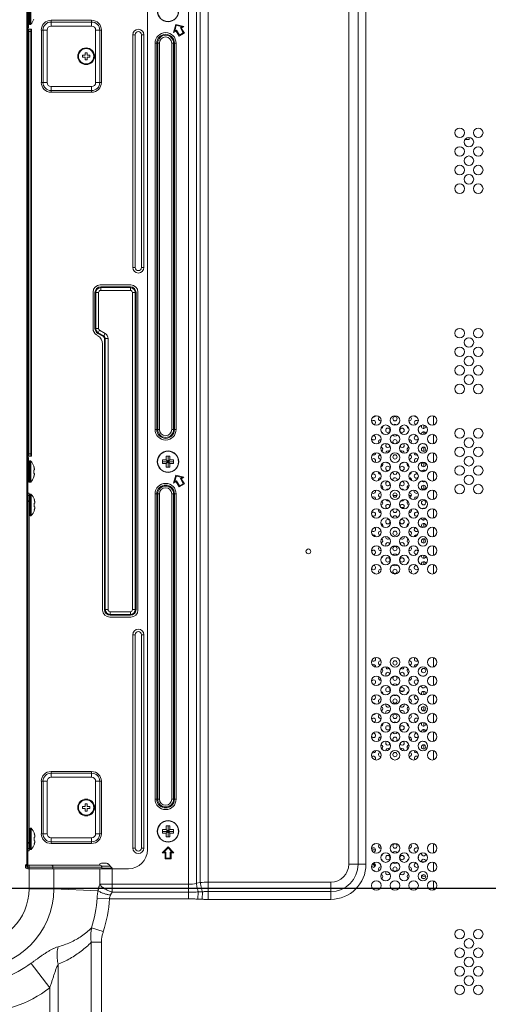
# Model space of a CAD drawing. Extents: x -4 to 155, y -12 to 108.
# Drawn here: x 138 to 146, y 47 to 63 of the extents above; entities that cross this region are included whole.
import ezdxf

# ---------------------------------------------------------------- set-up
doc = ezdxf.new("R2010")
doc.units = 0
doc.header["$MEASUREMENT"] = 0
doc.layers.add('00_COMPONENTS', color=7, linetype='Continuous', lineweight=0)
doc.layers.add('Layer 414', color=7, linetype='Continuous', lineweight=0)
doc.styles.add('DC_TEXTSTYLE4', font='arial_0.ttf', dxfattribs={"height": 0.8})
doc.dimstyles.get("Standard").update_dxf_attribs({"dimtxt": 0.18, "dimasz": 0.18, "dimexe": 0.18, "dimexo": 0.0625, "dimgap": 0.09, "dimtad": 0, "dimtih": 1, "dimtoh": 1, "dimdec": 4, "dimzin": 0, "dimdsep": 46, "dimtxsty": 'Standard', "dimcen": 0.09, "dimadec": 0, "dimazin": 0, "dimtfac": 1, "dimtdec": 4, "dimtofl": 0, "dimtmove": 0, "dimatfit": 3, "dimfxl": 1, "dimtolj": 1, "dimtzin": 0, "dimarcsym": 0})

# ---------------------------------------------------------------- blocks, each defined once
blk = doc.blocks.new('*D33')
at = {"layer": 'Defpoints', "color": 0}
for p in [(132.324, 49.134), (149.669, 49.134), (147.856, 43.559)]:
    blk.add_point(p, dxfattribs=at)
at = {"layer": 'Layer 414', "color": 0, "lineweight": -2, "ltscale": 0.07874}
for p, q in [((132.387, 49.134), (149.679, 49.134)), ((149.669, 48.334), (149.669, 47.784)), ((149.669, 44.359), (149.669, 44.909)), ((147.918, 43.559), (149.679, 43.559))]:
    blk.add_line(p, q, dxfattribs=at)
at = {"layer": 'Layer 414', "color": 0}
for points in [[(149.802, 48.334), (149.536, 48.334), (149.669, 49.134)], [(149.536, 44.359), (149.802, 44.359), (149.669, 43.559)]]:
    blk.add_solid(points, dxfattribs=at)
at = {"layer": 'Layer 414', "color": 0, "lineweight": 0, "insert": (149.669, 46.347), "char_height": 0.8, "attachment_point": 5, "rotation": 90, "style": 'DC_TEXTSTYLE4'}
blk.add_mtext('\\A1;5.57', dxfattribs=at)

msp = doc.modelspace()

# ---------------------------------------------------------------- linework, layer by layer
at = {"layer": '00_COMPONENTS', "linetype": 'Continuous', "lineweight": 0, "ltscale": 0.004921}
for p, q in [((141.195, 48.958), (141.195, 65.255)), ((141.524, 48.948), (141.524, 65.265)), ((141.327, 65), (141.327, 49.213)), ((141.392, 64.989), (141.392, 49.224)), ((138.529, 49.532), (138.529, 64.595)), ((138.547, 49.532), (138.547, 64.595)), ((143.84, 49.528), (143.84, 64.685)), ((143.995, 64.685), (143.995, 49.528)), ((144.125, 64.685), (144.125, 49.528)), ((140.521, 49.768), (140.521, 64.221)), ((138.56, 63.73), (138.56, 63.358)), ((138.576, 63.746), (138.576, 63.392)), ((138.587, 63.746), (138.587, 63.392)), ((138.595, 63.742), (138.595, 63.396)), ((138.93, 63.46), (139.6, 63.46)), ((138.93, 63.365), (138.93, 63.46)), ((138.93, 63.432), (139.6, 63.432)), ((139.6, 63.365), (139.6, 63.46)), ((138.547, 63.313), (138.608, 63.313)), ((138.562, 63.274), (138.594, 63.274)), ((138.562, 56.305), (138.562, 63.274)), ((138.576, 63.392), (138.587, 63.392)), ((138.594, 56.305), (138.594, 63.274)), ((138.607, 56.266), (138.607, 63.313)), ((138.608, 56.266), (138.608, 63.313)), ((138.77, 63.299), (138.865, 63.299)), ((138.77, 62.433), (138.77, 63.299)), ((138.798, 62.433), (138.798, 63.299)), ((138.865, 62.433), (138.865, 63.299)), ((138.93, 63.365), (139.6, 63.365)), ((139.665, 63.299), (139.76, 63.299)), ((139.665, 63.299), (139.665, 62.433)), ((139.733, 63.299), (139.733, 62.433)), ((139.76, 63.299), (139.76, 62.433)), ((140.988, 63.393), (140.951, 63.258)), ((140.951, 63.258), (140.994, 63.283)), ((140.97, 63.283), (140.996, 63.378)), ((140.998, 63.299), (140.97, 63.283)), ((141.122, 63.357), (140.988, 63.393)), ((140.994, 63.283), (141.043, 63.198)), ((140.996, 63.378), (141.091, 63.353)), ((141.048, 63.214), (140.998, 63.299)), ((141.043, 63.198), (141.129, 63.247)), ((141.112, 63.251), (141.048, 63.214)), ((141.091, 63.353), (141.063, 63.336)), ((141.063, 63.336), (141.112, 63.251)), ((141.079, 63.332), (141.122, 63.357)), ((141.129, 63.247), (141.079, 63.332)), ((140.28, 63.221), (140.319, 63.221)), ((140.28, 63.221), (140.28, 59.38)), ((140.319, 63.221), (140.319, 59.38)), ((140.463, 63.221), (140.424, 63.221)), ((140.424, 59.38), (140.424, 63.221)), ((140.463, 59.38), (140.463, 63.221)), ((140.646, 63.083), (140.718, 63.083)), ((140.646, 63.083), (140.646, 56.705)), ((140.674, 63.083), (140.674, 56.705)), ((140.691, 63.083), (140.691, 56.705)), ((140.718, 63.083), (140.718, 56.705)), ((140.922, 63.083), (140.994, 63.083)), ((140.922, 56.705), (140.922, 63.083)), ((140.95, 56.705), (140.95, 63.083)), ((140.966, 56.705), (140.966, 63.083)), ((140.994, 56.705), (140.994, 63.083)), ((139.525, 62.925), (139.493, 62.925)), ((139.493, 62.925), (139.493, 62.882)), ((139.525, 62.882), (139.525, 62.925)), ((139.45, 62.882), (139.493, 62.882)), ((139.45, 62.882), (139.45, 62.851)), ((139.45, 62.851), (139.493, 62.851)), ((139.493, 62.851), (139.493, 62.807)), ((139.493, 62.807), (139.525, 62.807)), ((139.568, 62.882), (139.525, 62.882)), ((139.568, 62.851), (139.525, 62.851)), ((139.525, 62.807), (139.525, 62.851)), ((139.568, 62.851), (139.568, 62.882)), ((138.77, 62.433), (138.865, 62.433)), ((139.665, 62.433), (139.76, 62.433)), ((139.6, 62.368), (138.93, 62.368)), ((138.93, 62.272), (138.93, 62.368)), ((139.6, 62.3), (138.93, 62.3)), ((139.6, 62.272), (138.93, 62.272)), ((139.6, 62.272), (139.6, 62.368)), ((145.828, 61.492), (145.758, 61.492)), ((145.828, 61.528), (145.828, 61.492)), ((140.28, 59.38), (140.319, 59.38)), ((140.463, 59.38), (140.424, 59.38)), ((140.245, 59.091), (139.741, 59.091)), ((139.749, 59.059), (140.238, 59.059)), ((139.749, 59), (139.749, 59.059)), ((140.238, 59.047), (139.749, 59.047)), ((140.238, 59), (140.238, 59.059)), ((139.623, 58.973), (139.623, 58.368)), ((139.714, 58.965), (139.655, 58.965)), ((139.655, 58.965), (139.655, 58.374)), ((139.667, 58.965), (139.667, 58.374)), ((139.714, 58.965), (139.714, 58.374)), ((140.238, 59), (139.749, 59)), ((140.273, 58.965), (140.332, 58.965)), ((140.273, 53.732), (140.273, 58.965)), ((140.319, 53.732), (140.319, 58.965)), ((140.332, 58.965), (140.332, 53.732)), ((140.363, 53.725), (140.363, 58.973)), ((139.714, 58.374), (139.655, 58.374)), ((139.682, 58.266), (139.702, 58.254)), ((139.732, 58.344), (139.702, 58.292)), ((139.702, 58.292), (139.793, 58.24)), ((139.708, 58.303), (139.799, 58.251)), ((139.732, 58.344), (139.822, 58.291)), ((139.793, 58.24), (139.822, 58.291)), ((139.812, 58.206), (139.872, 58.206)), ((139.812, 53.732), (139.812, 58.206)), ((139.825, 58.206), (139.825, 53.732)), ((139.872, 58.206), (139.872, 53.732)), ((139.781, 58.118), (139.781, 53.725)), ((144.272, 56.929), (144.281, 56.929)), ((144.926, 56.929), (144.935, 56.929)), ((145.24, 56.93), (145.24, 56.779)), ((145.08, 56.778), (145.08, 56.721)), ((145.296, 56.863), (145.296, 56.845)), ((140.646, 56.705), (140.718, 56.705)), ((140.922, 56.705), (140.994, 56.705)), ((145.08, 56.665), (145.08, 56.624)), ((145.24, 56.623), (145.24, 56.472)), ((145.08, 56.471), (145.08, 56.469)), ((145.08, 56.413), (145.08, 56.343)), ((145.296, 56.556), (145.296, 56.538)), ((138.608, 56.266), (138.547, 56.266)), ((138.594, 56.305), (138.562, 56.305)), ((140.83, 56.262), (140.889, 56.262)), ((140.83, 56.203), (140.83, 56.262)), ((140.86, 56.085), (140.86, 56.262)), ((140.889, 56.262), (140.889, 56.203)), ((145.24, 56.316), (145.24, 56.165)), ((145.296, 56.249), (145.296, 56.231)), ((138.56, 55.849), (138.56, 56.221)), ((138.576, 56.187), (138.587, 56.187)), ((138.576, 56.187), (138.576, 55.833)), ((138.587, 56.187), (138.587, 55.833)), ((138.595, 56.183), (138.595, 55.837)), ((138.644, 56.099), (138.646, 56.099)), ((140.771, 56.203), (140.83, 56.203)), ((140.771, 56.144), (140.771, 56.203)), ((140.771, 56.173), (140.948, 56.173)), ((140.83, 56.144), (140.771, 56.144)), ((140.83, 56.144), (140.889, 56.203)), ((140.83, 56.203), (140.889, 56.144)), ((140.83, 56.085), (140.83, 56.144)), ((140.889, 56.085), (140.83, 56.085)), ((140.889, 56.203), (140.948, 56.203)), ((140.948, 56.144), (140.889, 56.144)), ((140.889, 56.144), (140.889, 56.085)), ((140.948, 56.203), (140.948, 56.144)), ((145.08, 56.161), (145.08, 56.091)), ((138.644, 56.04), (138.657, 56.04)), ((138.657, 55.98), (138.644, 55.98)), ((138.646, 55.921), (138.644, 55.921)), ((140.988, 55.952), (140.951, 55.817)), ((140.97, 55.842), (140.996, 55.937)), ((141.122, 55.916), (140.988, 55.952)), ((140.996, 55.937), (141.091, 55.912)), ((145.08, 56.035), (145.08, 56.01)), ((145.24, 56.009), (145.24, 55.858)), ((145.296, 55.942), (145.296, 55.924)), ((138.56, 55.892), (138.547, 55.892)), ((138.56, 55.853), (138.547, 55.853)), ((138.576, 55.833), (138.587, 55.833)), ((140.951, 55.817), (140.994, 55.842)), ((140.998, 55.858), (140.97, 55.842)), ((140.994, 55.842), (141.043, 55.757)), ((141.048, 55.773), (140.998, 55.858)), ((141.043, 55.757), (141.129, 55.806)), ((141.112, 55.81), (141.048, 55.773)), ((141.091, 55.912), (141.063, 55.895)), ((141.063, 55.895), (141.112, 55.81)), ((141.079, 55.891), (141.122, 55.916)), ((141.129, 55.806), (141.079, 55.891)), ((145.08, 55.857), (145.08, 55.839)), ((145.08, 55.783), (145.08, 55.713)), ((138.547, 55.656), (138.568, 55.656)), ((138.547, 55.616), (138.568, 55.616)), ((138.568, 49.75), (138.568, 55.656)), ((138.584, 55.636), (138.595, 55.636)), ((138.584, 55.636), (138.584, 55.282)), ((138.595, 55.636), (138.595, 55.282)), ((138.603, 55.632), (138.603, 55.285)), ((140.646, 55.642), (140.718, 55.642)), ((140.646, 55.642), (140.646, 50.603)), ((140.674, 55.642), (140.674, 50.603)), ((140.691, 55.642), (140.691, 50.603)), ((140.718, 55.642), (140.718, 50.603)), ((140.922, 55.642), (140.994, 55.642)), ((140.922, 50.603), (140.922, 55.642)), ((140.95, 50.603), (140.95, 55.642)), ((140.966, 50.603), (140.966, 55.642)), ((140.994, 50.603), (140.994, 55.642)), ((144.638, 55.614), (144.569, 55.614)), ((144.874, 55.614), (144.833, 55.614)), ((145.24, 55.701), (145.24, 55.551)), ((145.296, 55.635), (145.296, 55.617)), ((138.652, 55.547), (138.654, 55.547)), ((138.652, 55.488), (138.665, 55.488)), ((138.665, 55.429), (138.652, 55.429)), ((138.584, 55.282), (138.595, 55.282)), ((138.654, 55.37), (138.652, 55.37)), ((144.701, 55.417), (144.753, 55.417)), ((145.08, 55.405), (145.08, 55.396)), ((145.24, 55.394), (145.24, 55.244)), ((145.296, 55.328), (145.296, 55.31)), ((145.08, 55.243), (145.08, 55.209)), ((145.08, 55.153), (145.08, 55.088)), ((145.24, 55.087), (145.24, 54.937)), ((145.296, 55.021), (145.296, 55.003)), ((145.08, 54.901), (145.08, 54.831)), ((145.24, 54.78), (145.24, 54.63)), ((144.57, 54.752), (144.57, 54.729)), ((145.08, 54.628), (145.08, 54.579)), ((145.296, 54.714), (145.296, 54.696)), ((145.08, 54.523), (145.08, 54.474)), ((145.24, 54.473), (145.24, 54.322)), ((144.57, 54.374), (144.57, 54.351)), ((145.296, 54.407), (145.296, 54.389)), ((139.812, 53.732), (139.872, 53.732)), ((139.907, 53.697), (140.238, 53.697)), ((139.907, 53.638), (139.907, 53.697)), ((139.907, 53.65), (140.238, 53.65)), ((140.238, 53.638), (140.238, 53.697)), ((140.273, 53.732), (140.332, 53.732)), ((139.899, 53.606), (140.245, 53.606)), ((140.238, 53.638), (139.907, 53.638)), ((140.28, 53.317), (140.319, 53.317)), ((140.28, 53.317), (140.28, 49.795)), ((140.319, 53.317), (140.319, 49.795)), ((140.463, 53.317), (140.424, 53.317)), ((140.424, 49.795), (140.424, 53.317)), ((140.463, 49.795), (140.463, 53.317)), ((145.24, 52.938), (145.24, 52.787)), ((145.296, 52.871), (145.296, 52.853)), ((145.24, 52.631), (145.24, 52.48)), ((145.296, 52.564), (145.296, 52.546)), ((144.695, 52.386), (144.748, 52.386)), ((145.08, 52.382), (145.08, 52.325)), ((145.24, 52.324), (145.24, 52.173)), ((145.296, 52.257), (145.296, 52.239)), ((145.08, 52.13), (145.08, 52.06)), ((145.24, 52.016), (145.24, 51.866)), ((145.08, 51.865), (145.08, 51.808)), ((145.296, 51.95), (145.296, 51.932)), ((145.08, 51.752), (145.08, 51.711)), ((145.24, 51.709), (145.24, 51.559)), ((144.57, 51.602), (144.57, 51.579)), ((145.08, 51.558), (145.08, 51.556)), ((145.296, 51.643), (145.296, 51.625)), ((145.08, 51.5), (145.08, 51.43)), ((145.24, 51.402), (145.24, 51.252)), ((144.57, 51.35), (144.57, 51.327)), ((145.296, 51.336), (145.296, 51.318)), ((138.93, 51.059), (139.6, 51.059)), ((138.93, 50.963), (138.93, 51.059)), ((139.6, 50.963), (139.6, 51.059)), ((138.77, 50.898), (138.865, 50.898)), ((138.77, 50.032), (138.77, 50.898)), ((138.798, 50.032), (138.798, 50.898)), ((138.865, 50.032), (138.865, 50.898)), ((138.93, 51.031), (139.6, 51.031)), ((138.93, 50.963), (139.6, 50.963)), ((139.665, 50.898), (139.76, 50.898)), ((139.665, 50.898), (139.665, 50.032)), ((139.733, 50.898), (139.733, 50.032)), ((139.76, 50.898), (139.76, 50.032)), ((140.646, 50.603), (140.718, 50.603)), ((140.922, 50.603), (140.994, 50.603)), ((139.45, 50.48), (139.493, 50.48)), ((139.45, 50.48), (139.45, 50.449)), ((139.45, 50.449), (139.493, 50.449)), ((139.525, 50.524), (139.493, 50.524)), ((139.493, 50.524), (139.493, 50.48)), ((139.493, 50.449), (139.493, 50.406)), ((139.493, 50.406), (139.525, 50.406)), ((139.525, 50.48), (139.525, 50.524)), ((139.568, 50.48), (139.525, 50.48)), ((139.568, 50.449), (139.525, 50.449)), ((139.525, 50.406), (139.525, 50.449)), ((139.568, 50.449), (139.568, 50.48)), ((138.584, 50.124), (138.595, 50.124)), ((138.584, 50.124), (138.584, 49.77)), ((138.595, 50.124), (138.595, 49.77)), ((138.603, 50.12), (138.603, 49.774)), ((140.771, 50.101), (140.83, 50.101)), ((140.771, 50.041), (140.771, 50.101)), ((140.771, 50.071), (140.948, 50.071)), ((140.83, 50.16), (140.889, 50.16)), ((140.83, 50.101), (140.83, 50.16)), ((140.83, 50.101), (140.889, 50.041)), ((140.83, 50.041), (140.889, 50.101)), ((140.86, 49.982), (140.86, 50.16)), ((140.889, 50.16), (140.889, 50.101)), ((140.889, 50.101), (140.948, 50.101)), ((140.948, 50.101), (140.948, 50.041)), ((138.652, 50.036), (138.654, 50.036)), ((138.652, 49.977), (138.665, 49.977)), ((138.665, 49.917), (138.652, 49.917)), ((138.77, 50.032), (138.865, 50.032)), ((139.6, 49.966), (138.93, 49.966)), ((138.93, 49.871), (138.93, 49.966)), ((139.6, 49.871), (139.6, 49.966)), ((139.665, 50.032), (139.76, 50.032)), ((140.83, 50.041), (140.771, 50.041)), ((140.83, 49.982), (140.83, 50.041)), ((140.889, 49.982), (140.83, 49.982)), ((140.948, 50.041), (140.889, 50.041)), ((140.889, 50.041), (140.889, 49.982)), ((138.568, 49.79), (138.547, 49.79)), ((138.568, 49.75), (138.547, 49.75)), ((138.584, 49.77), (138.595, 49.77)), ((138.654, 49.858), (138.652, 49.858)), ((139.6, 49.899), (138.93, 49.899)), ((139.6, 49.871), (138.93, 49.871)), ((140.28, 49.795), (140.319, 49.795)), ((140.463, 49.795), (140.424, 49.795)), ((140.86, 49.815), (140.761, 49.717)), ((140.79, 49.729), (140.86, 49.798)), ((140.958, 49.717), (140.86, 49.815)), ((140.86, 49.798), (140.929, 49.729)), ((144.285, 49.764), (144.223, 49.764)), ((145.24, 49.867), (145.24, 49.716)), ((145.296, 49.8), (145.296, 49.783)), ((140.761, 49.717), (140.81, 49.717)), ((140.822, 49.729), (140.79, 49.729)), ((140.81, 49.717), (140.81, 49.618)), ((140.81, 49.618), (140.909, 49.618)), ((140.822, 49.63), (140.822, 49.729)), ((140.897, 49.63), (140.822, 49.63)), ((140.929, 49.729), (140.897, 49.729)), ((140.897, 49.729), (140.897, 49.63)), ((140.909, 49.717), (140.958, 49.717)), ((140.909, 49.618), (140.909, 49.717)), ((144.387, 49.685), (144.399, 49.685)), ((144.82, 49.685), (144.808, 49.685)), ((138.507, 49.512), (138.507, 49.492)), ((138.507, 49.5), (138.529, 49.5)), ((138.529, 49.52), (138.509, 49.52)), ((138.547, 49.532), (138.527, 49.532)), ((138.529, 49.48), (138.529, 49.532)), ((138.549, 49.48), (138.529, 49.48)), ((138.547, 49.559), (138.549, 49.559)), ((138.547, 49.541), (138.549, 49.541)), ((138.547, 49.453), (140.206, 49.453)), ((138.549, 49.453), (138.549, 49.559)), ((138.549, 49.512), (139.74, 49.512)), ((138.549, 49.48), (139.767, 49.48)), ((138.567, 49.512), (138.567, 49.12)), ((138.961, 49.48), (138.961, 49.453)), ((138.976, 49.12), (138.976, 49.453)), ((139.735, 49.198), (139.735, 49.453)), ((139.844, 49.543), (139.762, 49.543)), ((139.91, 49.494), (139.764, 49.494)), ((139.767, 49.453), (139.767, 49.48)), ((139.937, 49.463), (139.767, 49.463)), ((139.872, 49.532), (139.928, 49.476)), ((139.94, 49.067), (139.94, 49.453)), ((144.125, 49.528), (143.84, 49.528)), ((145.042, 49.567), (145.099, 49.567)), ((145.24, 49.56), (145.24, 49.409)), ((145.296, 49.493), (145.296, 49.475)), ((144.382, 49.291), (144.383, 49.291)), ((144.824, 49.291), (144.825, 49.291)), ((145.056, 49.352), (145.056, 49.331)), ((145.056, 49.331), (145.111, 49.331)), ((145.06, 49.291), (145.092, 49.291)), ((145.24, 49.253), (145.24, 49.102)), ((138.567, 49.12), (138.976, 49.12)), ((138.976, 49.12), (139.705, 49.091)), ((139.735, 49.198), (141.195, 49.198)), ((141.327, 49.213), (141.392, 49.224)), ((141.524, 49.232), (143.545, 49.232)), ((143.545, 48.948), (143.545, 49.232)), ((145.296, 49.186), (145.296, 49.168)), ((139.894, 48.958), (139.69, 48.97)), ((141.195, 48.958), (139.894, 48.958)), ((141.195, 49.067), (139.94, 49.067)), ((141.352, 48.953), (141.358, 49.071)), ((141.422, 48.949), (141.427, 49.074)), ((143.545, 49.077), (141.524, 49.077)), ((143.545, 48.948), (141.524, 48.948)), ((139.792, 48.415), (139.598, 48.478)), ((139.761, 48.241), (139.594, 48.241)), ((139.594, 44.927), (139.594, 48.241)), ((139.761, 44.927), (139.761, 48.241)), ((138.6, 47.891), (138.908, 47.486)), ((139.047, 47.876), (139.047, 44.931)), ((138.908, 47.486), (138.908, 44.931))]:
    msp.add_line(p, q, dxfattribs=at)
for centre, radius in [((140.86, 63.614), 0.177), ((140.86, 63.614), 0.173), ((139.509, 62.866), 0.138), ((139.509, 62.866), 0.126), ((145.671, 61.603), 0.0787), ((145.978, 61.603), 0.0787), ((145.824, 61.449), 0.0787), ((145.671, 61.295), 0.0787), ((145.978, 61.295), 0.0787), ((145.824, 61.142), 0.0787), ((145.671, 60.988), 0.0787), ((145.978, 60.988), 0.0787), ((145.824, 60.835), 0.0787), ((145.671, 60.681), 0.0787), ((145.978, 60.681), 0.0787), ((145.671, 58.295), 0.0787), ((145.978, 58.295), 0.0787), ((145.824, 58.142), 0.0787), ((145.671, 57.988), 0.0787), ((145.978, 57.988), 0.0787), ((145.824, 57.835), 0.0787), ((145.671, 57.681), 0.0787), ((145.978, 57.681), 0.0787), ((145.824, 57.528), 0.0787), ((145.671, 57.374), 0.0787), ((145.978, 57.374), 0.0787), ((144.297, 56.854), 0.0787), ((144.604, 56.854), 0.0787), ((144.604, 56.882), 0.0354), ((144.911, 56.854), 0.0787), ((145.218, 56.854), 0.0787), ((144.45, 56.701), 0.0787), ((144.757, 56.701), 0.0787), ((145.064, 56.701), 0.0787), ((144.297, 56.547), 0.0787), ((144.486, 56.693), 0.0354), ((144.604, 56.547), 0.0787), ((144.722, 56.693), 0.0354), ((144.911, 56.547), 0.0787), ((145.218, 56.547), 0.0787), ((145.671, 56.642), 0.0787), ((145.824, 56.488), 0.0787), ((145.978, 56.642), 0.0787), ((144.45, 56.394), 0.0787), ((144.757, 56.394), 0.0787), ((145.064, 56.394), 0.0787), ((145.076, 56.378), 0.0354), ((145.671, 56.335), 0.0787), ((145.978, 56.335), 0.0787), ((140.86, 56.173), 0.177), ((140.86, 56.173), 0.173), ((144.297, 56.24), 0.0787), ((144.604, 56.24), 0.0787), ((144.604, 56.252), 0.0354), ((144.911, 56.24), 0.0787), ((145.218, 56.24), 0.0787), ((145.824, 56.181), 0.0787), ((144.45, 56.087), 0.0787), ((144.486, 56.063), 0.0354), ((144.757, 56.087), 0.0787), ((144.722, 56.063), 0.0354), ((145.064, 56.087), 0.0787), ((145.076, 56.126), 0.0354), ((145.671, 56.028), 0.0787), ((145.978, 56.028), 0.0787), ((144.297, 55.933), 0.0787), ((144.604, 55.933), 0.0787), ((144.911, 55.933), 0.0787), ((145.218, 55.933), 0.0787), ((145.824, 55.874), 0.0787), ((144.45, 55.78), 0.0787), ((144.757, 55.78), 0.0787), ((145.064, 55.78), 0.0787), ((145.076, 55.748), 0.0354), ((145.671, 55.721), 0.0787), ((145.978, 55.721), 0.0787), ((144.297, 55.626), 0.0787), ((144.604, 55.626), 0.0787), ((144.604, 55.622), 0.0354), ((144.911, 55.626), 0.0787), ((145.218, 55.626), 0.0787), ((144.45, 55.473), 0.0787), ((144.757, 55.473), 0.0787), ((145.064, 55.473), 0.0787), ((145.076, 55.496), 0.0354), ((144.297, 55.319), 0.0787), ((144.604, 55.319), 0.0787), ((144.911, 55.319), 0.0787), ((145.218, 55.319), 0.0787), ((144.45, 55.166), 0.0787), ((144.486, 55.181), 0.0354), ((144.757, 55.166), 0.0787), ((144.722, 55.181), 0.0354), ((145.064, 55.166), 0.0787), ((144.297, 55.012), 0.0787), ((144.604, 55.012), 0.0787), ((144.604, 54.992), 0.0354), ((144.911, 55.012), 0.0787), ((145.218, 55.012), 0.0787), ((144.297, 54.705), 0.0787), ((144.45, 54.858), 0.0787), ((144.604, 54.705), 0.0787), ((144.757, 54.858), 0.0787), ((144.911, 54.705), 0.0787), ((145.064, 54.858), 0.0787), ((145.076, 54.866), 0.0354), ((145.218, 54.705), 0.0787), ((143.175, 54.693), 0.0394), ((144.45, 54.551), 0.0787), ((144.604, 54.74), 0.0354), ((144.757, 54.551), 0.0787), ((145.064, 54.551), 0.0787), ((144.297, 54.398), 0.0787), ((144.486, 54.551), 0.0354), ((144.604, 54.398), 0.0787), ((144.722, 54.551), 0.0354), ((144.911, 54.398), 0.0787), ((145.218, 54.398), 0.0787), ((144.604, 54.362), 0.0354), ((144.297, 52.862), 0.0787), ((144.604, 52.862), 0.0787), ((144.604, 52.851), 0.0354), ((144.911, 52.862), 0.0787), ((145.218, 52.862), 0.0787), ((144.45, 52.709), 0.0787), ((144.757, 52.709), 0.0787), ((145.064, 52.709), 0.0787), ((145.076, 52.725), 0.0354), ((144.297, 52.555), 0.0787), ((144.604, 52.555), 0.0787), ((144.911, 52.555), 0.0787), ((145.218, 52.555), 0.0787), ((144.45, 52.402), 0.0787), ((144.486, 52.41), 0.0354), ((144.757, 52.402), 0.0787), ((144.722, 52.41), 0.0354), ((145.064, 52.402), 0.0787), ((144.297, 52.248), 0.0787), ((144.604, 52.248), 0.0787), ((144.604, 52.221), 0.0354), ((144.911, 52.248), 0.0787), ((145.218, 52.248), 0.0787), ((144.297, 51.941), 0.0787), ((144.45, 52.095), 0.0787), ((144.604, 51.941), 0.0787), ((144.757, 52.095), 0.0787), ((144.911, 51.941), 0.0787), ((145.064, 52.095), 0.0787), ((145.076, 52.095), 0.0354), ((145.218, 51.941), 0.0787), ((144.45, 51.788), 0.0787), ((144.604, 51.969), 0.0354), ((144.757, 51.788), 0.0787), ((145.064, 51.788), 0.0787), ((144.297, 51.634), 0.0787), ((144.486, 51.78), 0.0354), ((144.604, 51.634), 0.0787), ((144.722, 51.78), 0.0354), ((144.911, 51.634), 0.0787), ((145.218, 51.634), 0.0787), ((144.45, 51.48), 0.0787), ((144.757, 51.48), 0.0787), ((145.064, 51.48), 0.0787), ((144.297, 51.327), 0.0787), ((144.604, 51.327), 0.0787), ((144.604, 51.339), 0.0354), ((144.911, 51.327), 0.0787), ((145.076, 51.465), 0.0354), ((145.218, 51.327), 0.0787), ((139.509, 50.465), 0.138), ((139.509, 50.465), 0.126), ((140.86, 50.071), 0.177), ((140.86, 50.071), 0.173), ((144.297, 49.791), 0.0787), ((144.604, 49.791), 0.0787), ((144.604, 49.827), 0.0354), ((144.911, 49.791), 0.0787), ((145.218, 49.791), 0.0787), ((144.45, 49.638), 0.0787), ((144.486, 49.638), 0.0354), ((144.757, 49.638), 0.0787), ((144.722, 49.638), 0.0354), ((145.064, 49.638), 0.0787), ((144.297, 49.484), 0.0787), ((144.604, 49.484), 0.0787), ((144.604, 49.449), 0.0354), ((144.911, 49.484), 0.0787), ((145.218, 49.484), 0.0787), ((144.297, 49.177), 0.0787), ((144.45, 49.331), 0.0787), ((144.604, 49.177), 0.0787), ((144.757, 49.331), 0.0787), ((144.911, 49.177), 0.0787), ((145.064, 49.331), 0.0787), ((145.076, 49.323), 0.0354), ((145.218, 49.177), 0.0787), ((145.671, 48.374), 0.0787), ((145.978, 48.374), 0.0787), ((145.824, 48.221), 0.0787), ((145.671, 48.067), 0.0787), ((145.978, 48.067), 0.0787), ((145.824, 47.914), 0.0787), ((145.671, 47.76), 0.0787), ((145.978, 47.76), 0.0787), ((145.824, 47.606), 0.0787), ((145.671, 47.453), 0.0787), ((145.978, 47.453), 0.0787)]:
    msp.add_circle(centre, radius, dxfattribs=at)
for centre, radius, start, end in [((138.576, 63.408), 0.0157, 180, 270), ((138.587, 63.404), 0.0118, 270, 317.1836), ((138.421, 63.557), 0.238, 317.1836, 341.1591), ((138.93, 63.299), 0.161, 90, 180), ((138.93, 63.299), 0.133, 90, 180), ((139.6, 63.299), 0.161, 0, 90), ((139.6, 63.299), 0.133, 0, 90), ((138.529, 63.358), 0.0315, 304.2616, 0), ((138.93, 63.299), 0.0657, 90, 180), ((139.6, 63.299), 0.0657, 0, 90), ((140.371, 63.221), 0.0918, 0, 180), ((140.371, 63.221), 0.0524, 0, 180), ((140.82, 63.083), 0.174, 0, 180), ((140.82, 63.083), 0.146, 0, 180), ((140.82, 63.083), 0.13, 0, 180), ((140.82, 63.083), 0.102, 0, 180), ((138.93, 62.433), 0.161, 180, 270), ((138.93, 62.433), 0.133, 180, 270), ((138.93, 62.433), 0.0657, 180, 270), ((139.6, 62.433), 0.161, 270, 0), ((139.6, 62.433), 0.133, 270, 0), ((139.6, 62.433), 0.0657, 270, 0), ((140.371, 59.38), 0.0918, 180, 0), ((140.371, 59.38), 0.0524, 180, 360), ((139.741, 58.973), 0.118, 90, 180), ((139.749, 58.965), 0.0945, 90, 180), ((139.749, 58.965), 0.0819, 90, 180), ((140.238, 58.965), 0.0945, 0, 90), ((140.238, 58.965), 0.0819, 0, 90), ((140.245, 58.973), 0.118, 0, 90), ((139.749, 58.965), 0.0352, 90, 180), ((140.238, 58.965), 0.0352, 0, 90), ((139.741, 58.368), 0.118, 180, 240), ((139.749, 58.374), 0.0945, 180, 240), ((139.749, 58.374), 0.0819, 180, 240), ((139.749, 58.374), 0.0352, 180, 240), ((139.623, 58.118), 0.157, 0, 60), ((139.773, 58.206), 0.0394, 0, 60), ((139.773, 58.206), 0.0519, 0, 60), ((139.773, 58.206), 0.0987, 0, 60), ((144.249, 56.945), 0.0354, 256.9707, 337.9854), ((144.367, 56.882), 0.0354, 120.2923, 282.2571), ((144.84, 56.882), 0.0354, 257.7429, 59.7077), ((144.958, 56.945), 0.0354, 202.0146, 283.0293), ((144.249, 56.819), 0.0354, 286.5509, 147.2885), ((144.367, 56.756), 0.0354, 280.9647, 11.7996), ((144.604, 56.756), 0.0354, 42.9549, 137.0451), ((144.84, 56.756), 0.0354, 168.2004, 259.0353), ((144.958, 56.819), 0.0354, 32.7115, 253.4491), ((145.076, 56.756), 0.0354, 141.7161, 14.1109), ((140.82, 56.705), 0.174, 180, 0), ((140.82, 56.705), 0.146, 180, 0), ((140.82, 56.705), 0.13, 180, 0), ((140.82, 56.705), 0.102, 180, 0), ((144.249, 56.567), 0.0354, 207.6355, 107.2208), ((144.367, 56.63), 0.0354, 203.4443, 255.3807), ((144.367, 56.63), 0.0354, 14.4393, 66.8292), ((144.604, 56.63), 0.0354, 198.9089, 341.0911), ((144.84, 56.63), 0.0354, 113.1708, 165.5607), ((144.84, 56.63), 0.0354, 284.6193, 336.5557), ((144.958, 56.567), 0.0354, 72.7792, 332.3645), ((144.958, 56.693), 0.0354, 332.5653, 35.7677), ((145.076, 56.63), 0.0354, 11.9799, 186.8894), ((144.367, 56.504), 0.0354, 77.999, 219.0757), ((144.367, 56.378), 0.0354, 301.866, 79.6179), ((144.486, 56.441), 0.0354, 122.842, 343.4264), ((144.604, 56.504), 0.0354, 274.3072, 265.6928), ((144.722, 56.441), 0.0354, 196.5736, 57.158), ((144.84, 56.378), 0.0354, 100.3821, 238.134), ((144.84, 56.504), 0.0354, 320.9243, 102.001), ((145.076, 56.504), 0.0354, 243.4054, 284.3454), ((138.529, 56.221), 0.0315, 0, 55.7384), ((144.249, 56.315), 0.0354, 239.7187, 4.8898), ((144.367, 56.252), 0.0354, 102.0064, 277.0556), ((144.486, 56.315), 0.0354, 48.5463, 180), ((144.722, 56.315), 0.0354, 0, 131.4537), ((144.84, 56.252), 0.0354, 262.9444, 77.9936), ((144.958, 56.315), 0.0354, 175.1102, 300.2813), ((138.576, 56.171), 0.0157, 90, 180), ((138.587, 56.175), 0.0118, 42.8164, 90), ((138.421, 56.022), 0.238, 18.8409, 42.8164), ((144.249, 56.189), 0.0354, 316.3205, 138.2238), ((144.367, 56.126), 0.0354, 276.7468, 32.3749), ((144.486, 56.189), 0.0354, 223.3335, 278.4032), ((144.722, 56.189), 0.0354, 261.5968, 316.6665), ((144.84, 56.126), 0.0354, 147.6251, 263.2532), ((144.958, 56.189), 0.0354, 41.7762, 223.6795), ((144.958, 56.063), 0.0354, 346.4593, 38.531), ((138.529, 55.971), 0.0315, 304.2616, 0), ((138.421, 55.998), 0.238, 317.1836, 341.1591), ((138.388, 56.01), 0.258, 353.4328, 6.5672), ((144.249, 55.937), 0.0354, 211.7258, 138.3846), ((144.367, 56), 0.0354, 174.7781, 271.9875), ((144.604, 56), 0.0354, 174.3268, 5.6732), ((144.84, 56), 0.0354, 268.0125, 5.2219), ((144.958, 55.937), 0.0354, 41.6154, 328.2742), ((145.076, 56), 0.0354, 33.6067, 161.8244), ((138.576, 55.849), 0.0157, 180, 270), ((138.587, 55.845), 0.0118, 270, 317.1836), ((140.82, 55.642), 0.174, 0, 180), ((140.82, 55.642), 0.146, 0, 180), ((140.82, 55.642), 0.13, 0, 180), ((144.367, 55.874), 0.0354, 83.2991, 196.9968), ((144.367, 55.748), 0.0354, 318.3868, 83.307), ((144.486, 55.811), 0.0354, 78.2766, 4.9895), ((144.604, 55.874), 0.0354, 339.6286, 200.3714), ((144.722, 55.811), 0.0354, 175.0105, 101.7234), ((144.84, 55.748), 0.0354, 96.693, 221.6132), ((144.84, 55.874), 0.0354, 343.0032, 96.7009), ((144.958, 55.811), 0.0354, 323.255, 3.6712), ((145.076, 55.874), 0.0354, 210.6694, 315.032), ((138.584, 55.62), 0.0157, 90, 180), ((138.595, 55.624), 0.0118, 42.8164, 90), ((138.429, 55.471), 0.238, 18.8409, 42.8164), ((140.82, 55.642), 0.102, 0, 180), ((144.249, 55.685), 0.0354, 227.066, 30.2342), ((144.249, 55.559), 0.0354, 342.6029, 127.0322), ((144.367, 55.622), 0.0354, 87.8551, 265.6671), ((144.486, 55.685), 0.0354, 67.7612, 153.3998), ((144.722, 55.685), 0.0354, 26.6002, 112.2388), ((144.84, 55.622), 0.0354, 274.3329, 92.1449), ((144.958, 55.685), 0.0354, 149.7658, 312.934), ((144.958, 55.559), 0.0354, 52.9678, 197.3971), ((138.529, 55.498), 0.0394, 0, 63.1234), ((138.396, 55.459), 0.258, 353.4328, 6.5672), ((144.367, 55.496), 0.0354, 277.9113, 50.3161), ((144.486, 55.433), 0.0354, 7.4316, 256.765), ((144.486, 55.559), 0.0354, 193.0443, 302.5948), ((144.722, 55.433), 0.0354, 283.235, 172.5684), ((144.722, 55.559), 0.0354, 237.4052, 346.9557), ((144.84, 55.496), 0.0354, 129.6839, 262.0887), ((144.958, 55.433), 0.0354, 11.0558, 29.4936), ((138.584, 55.297), 0.0157, 180, 270), ((138.595, 55.293), 0.0118, 270, 317.1836), ((138.429, 55.447), 0.238, 317.1836, 341.1591), ((144.249, 55.307), 0.0354, 235.8606, 152.1285), ((144.367, 55.37), 0.0354, 151.7821, 279.983), ((144.367, 55.244), 0.0354, 94.5651, 172.3256), ((144.604, 55.37), 0.0354, 139.9354, 40.0646), ((144.604, 55.244), 0.0354, 7.0638, 172.9362), ((144.84, 55.37), 0.0354, 260.017, 28.2179), ((144.84, 55.244), 0.0354, 7.6744, 85.4349), ((144.958, 55.307), 0.0354, 27.8715, 304.1394), ((145.076, 55.37), 0.0354, 57.84, 135.4126), ((144.367, 55.118), 0.0354, 337.5954, 81.866), ((144.84, 55.118), 0.0354, 98.134, 202.4046), ((144.958, 55.181), 0.0354, 322.0458, 21.0587), ((145.076, 55.244), 0.0354, 185.9282, 337.0217), ((145.076, 55.118), 0.0354, 325.9037, 242.4282), ((144.249, 55.055), 0.0354, 216.8952, 58.0809), ((144.249, 54.929), 0.0354, 7.951, 112.4607), ((144.367, 54.992), 0.0354, 79.6041, 249.2405), ((144.604, 55.118), 0.0354, 237.7326, 302.2674), ((144.84, 54.992), 0.0354, 290.7595, 100.3959), ((144.958, 55.055), 0.0354, 121.9191, 323.1048), ((144.958, 54.929), 0.0354, 67.5393, 172.049), ((144.249, 54.803), 0.0354, 270.3773, 321.0651), ((144.367, 54.866), 0.0354, 284.0874, 65.071), ((144.486, 54.929), 0.0354, 167.2919, 319.5625), ((144.486, 54.803), 0.0354, 24.8019, 220.6849), ((144.722, 54.803), 0.0354, 319.3151, 155.1981), ((144.722, 54.929), 0.0354, 220.4375, 12.7081), ((144.84, 54.866), 0.0354, 114.929, 255.9126), ((144.958, 54.803), 0.0354, 218.9349, 269.6227), ((144.249, 54.677), 0.0354, 269.9156, 150.5046), ((144.367, 54.74), 0.0354, 130.2969, 282.6267), ((144.604, 54.614), 0.0354, 30.6625, 149.3375), ((144.84, 54.74), 0.0354, 257.1429, 49.7031), ((144.958, 54.677), 0.0354, 29.4954, 270.0844), ((145.076, 54.614), 0.0354, 158.7626, 0), ((144.249, 54.425), 0.0354, 209.4954, 90.0844), ((144.367, 54.614), 0.0354, 285.6641, 0), ((144.367, 54.488), 0.0354, 0, 74.3359), ((144.604, 54.488), 0.0354, 210.6625, 329.3375), ((144.84, 54.614), 0.0354, 180, 254.3359), ((144.84, 54.488), 0.0354, 105.6641, 180), ((144.958, 54.425), 0.0354, 89.9156, 330.5046), ((144.958, 54.551), 0.0354, 327.8541, 32.1459), ((145.076, 54.488), 0.0354, 0, 201.2374), ((144.249, 54.299), 0.0354, 38.9349, 89.6227), ((144.367, 54.362), 0.0354, 77.1429, 229.7031), ((144.84, 54.362), 0.0354, 310.2969, 102.6267), ((144.958, 54.299), 0.0354, 90.3773, 141.0651), ((139.899, 53.725), 0.118, 180, 270), ((139.907, 53.732), 0.0945, 180, 270), ((139.907, 53.732), 0.0819, 180, 270), ((139.907, 53.732), 0.0352, 180, 270), ((140.238, 53.732), 0.0945, 270, 0), ((140.238, 53.732), 0.0819, 270, 0), ((140.238, 53.732), 0.0352, 270, 0), ((140.245, 53.725), 0.118, 270, 0), ((140.371, 53.317), 0.0918, 0, 180), ((140.371, 53.317), 0.0524, 0, 180), ((144.249, 52.914), 0.0354, 221.7762, 43.6795), ((144.367, 52.851), 0.0354, 82.9444, 257.9936), ((144.84, 52.851), 0.0354, 282.0064, 97.0556), ((144.958, 52.914), 0.0354, 136.3205, 318.2238), ((144.249, 52.788), 0.0354, 355.1102, 120.2813), ((144.367, 52.725), 0.0354, 280.3821, 58.134), ((144.486, 52.788), 0.0354, 180, 311.4537), ((144.486, 52.662), 0.0354, 16.5736, 237.158), ((144.722, 52.662), 0.0354, 302.842, 163.4264), ((144.722, 52.788), 0.0354, 228.5463, 0), ((144.84, 52.725), 0.0354, 121.866, 259.6179), ((144.958, 52.788), 0.0354, 59.7187, 184.8898), ((144.249, 52.536), 0.0354, 252.7792, 152.3645), ((144.367, 52.599), 0.0354, 140.9243, 282.001), ((144.367, 52.473), 0.0354, 104.6193, 156.5557), ((144.604, 52.599), 0.0354, 94.3072, 85.6928), ((144.604, 52.473), 0.0354, 18.9089, 161.0911), ((144.84, 52.599), 0.0354, 257.999, 39.0757), ((144.84, 52.473), 0.0354, 23.4443, 75.3807), ((144.958, 52.536), 0.0354, 27.6355, 287.2208), ((145.076, 52.599), 0.0354, 75.6546, 116.5946), ((144.367, 52.347), 0.0354, 348.2004, 79.0353), ((144.367, 52.473), 0.0354, 293.1708, 345.5607), ((144.84, 52.347), 0.0354, 100.9647, 191.7996), ((144.84, 52.473), 0.0354, 194.4393, 246.8292), ((144.958, 52.41), 0.0354, 324.2323, 27.4347), ((145.076, 52.473), 0.0354, 173.1106, 348.0201), ((145.076, 52.347), 0.0354, 345.8891, 218.2839), ((144.249, 52.284), 0.0354, 212.7115, 73.4491), ((144.249, 52.158), 0.0354, 22.0146, 103.0293), ((144.367, 52.221), 0.0354, 77.7429, 239.7077), ((144.604, 52.347), 0.0354, 222.9549, 317.0451), ((144.84, 52.221), 0.0354, 300.2923, 102.2571), ((144.958, 52.284), 0.0354, 106.5509, 327.2885), ((144.958, 52.158), 0.0354, 76.9707, 157.9854), ((144.249, 52.032), 0.0354, 256.9707, 337.9854), ((144.367, 52.095), 0.0354, 288.961, 71.039), ((144.486, 52.158), 0.0354, 153.7768, 327.475), ((144.486, 52.032), 0.0354, 32.525, 206.2232), ((144.722, 52.158), 0.0354, 212.525, 26.2232), ((144.722, 52.032), 0.0354, 333.7768, 147.475), ((144.84, 52.095), 0.0354, 108.961, 251.039), ((144.958, 52.032), 0.0354, 202.0146, 283.0293), ((144.249, 51.906), 0.0354, 286.5509, 147.2885), ((144.367, 51.969), 0.0354, 120.2923, 282.2571), ((144.604, 51.843), 0.0354, 42.9549, 137.0451), ((144.84, 51.969), 0.0354, 257.7429, 59.7077), ((144.958, 51.906), 0.0354, 32.7115, 253.4491), ((145.076, 51.843), 0.0354, 141.7161, 14.1109), ((144.367, 51.717), 0.0354, 203.4443, 255.3807), ((144.367, 51.843), 0.0354, 280.9647, 11.7996), ((144.367, 51.717), 0.0354, 14.4393, 66.8292), ((144.604, 51.717), 0.0354, 198.9089, 341.0911), ((144.84, 51.843), 0.0354, 168.2004, 259.0353), ((144.84, 51.717), 0.0354, 113.1708, 165.5607), ((144.84, 51.717), 0.0354, 284.6193, 336.5557), ((144.958, 51.78), 0.0354, 332.5653, 35.7677), ((145.076, 51.717), 0.0354, 11.9799, 186.8894), ((144.249, 51.654), 0.0354, 207.6355, 107.2208), ((144.367, 51.591), 0.0354, 77.999, 219.0757), ((144.486, 51.528), 0.0354, 122.842, 343.4264), ((144.604, 51.591), 0.0354, 274.3072, 265.6928), ((144.722, 51.528), 0.0354, 196.5736, 57.158), ((144.84, 51.591), 0.0354, 320.9243, 102.001), ((144.958, 51.654), 0.0354, 72.7792, 332.3645), ((145.076, 51.591), 0.0354, 243.4054, 284.3454), ((144.249, 51.402), 0.0354, 239.7187, 4.8898), ((144.367, 51.339), 0.0354, 102.0064, 277.0556), ((144.367, 51.465), 0.0354, 301.866, 79.6179), ((144.486, 51.402), 0.0354, 48.5463, 180), ((144.722, 51.402), 0.0354, 0, 131.4537), ((144.84, 51.465), 0.0354, 100.3821, 238.134), ((144.84, 51.339), 0.0354, 262.9444, 77.9936), ((144.958, 51.402), 0.0354, 175.1102, 300.2813), ((144.249, 51.276), 0.0354, 316.3205, 138.2238), ((144.958, 51.276), 0.0354, 41.7762, 223.6795), ((138.93, 50.898), 0.161, 90, 180), ((139.6, 50.898), 0.161, 0, 90), ((138.93, 50.898), 0.133, 90, 180), ((138.93, 50.898), 0.0657, 90, 180), ((139.6, 50.898), 0.133, 0, 90), ((139.6, 50.898), 0.0657, 0, 90), ((140.82, 50.603), 0.174, 180, 0), ((140.82, 50.603), 0.146, 180, 0), ((140.82, 50.603), 0.13, 180, 0), ((140.82, 50.603), 0.102, 180, 0), ((138.584, 50.108), 0.0157, 90, 180), ((138.595, 50.112), 0.0118, 42.8164, 90), ((138.429, 49.959), 0.238, 18.8409, 42.8164), ((138.529, 49.908), 0.0394, 296.8766, 0), ((138.396, 49.947), 0.258, 353.4328, 6.5672), ((138.93, 50.032), 0.161, 180, 270), ((138.93, 50.032), 0.133, 180, 270), ((138.93, 50.032), 0.0657, 180, 270), ((139.6, 50.032), 0.161, 270, 0), ((139.6, 50.032), 0.133, 270, 0), ((139.6, 50.032), 0.0657, 270, 0), ((138.584, 49.786), 0.0157, 180, 270), ((138.595, 49.782), 0.0118, 270, 317.1836), ((138.429, 49.935), 0.238, 317.1836, 341.1591), ((140.206, 49.768), 0.315, 270, 0), ((140.371, 49.795), 0.0918, 180, 0), ((140.371, 49.795), 0.0524, 180, 360), ((144.249, 49.764), 0.0354, 269.9156, 150.5046), ((144.249, 49.89), 0.0354, 270.3773, 321.0651), ((144.367, 49.827), 0.0354, 130.2969, 282.6267), ((144.84, 49.827), 0.0354, 257.1429, 49.7031), ((144.958, 49.764), 0.0354, 29.4954, 270.0844), ((144.958, 49.89), 0.0354, 218.9349, 269.6227), ((144.367, 49.701), 0.0354, 285.6641, 0), ((144.367, 49.575), 0.0354, 0, 74.3359), ((144.604, 49.701), 0.0354, 30.6625, 149.3375), ((144.84, 49.701), 0.0354, 180, 254.3359), ((144.84, 49.575), 0.0354, 105.6641, 180), ((144.958, 49.638), 0.0354, 327.8541, 32.1459), ((145.076, 49.701), 0.0354, 158.7626, 0), ((145.076, 49.575), 0.0354, 0, 201.2374), ((138.527, 49.512), 0.0197, 90, 180), ((138.547, 49.492), 0.0394, 180, 270), ((139.762, 49.504), 0.0394, 90, 168.4336), ((139.844, 49.504), 0.0394, 45, 90), ((139.9, 49.448), 0.0394, 6.4793, 45), ((143.545, 49.528), 0.58, 270, 0), ((143.545, 49.528), 0.451, 270, 0), ((143.545, 49.528), 0.296, 270, 0), ((144.249, 49.512), 0.0354, 209.4954, 90.0844), ((144.202, 49.488), 0.0591, 350.2407, 53.6929), ((144.2, 49.488), 0.0709, 356.1817, 50.9571), ((144.249, 49.386), 0.0354, 38.9349, 89.6227), ((144.367, 49.449), 0.0354, 77.1429, 229.7031), ((144.604, 49.575), 0.0354, 210.6625, 329.3375), ((144.84, 49.449), 0.0354, 310.2969, 102.6267), ((144.958, 49.512), 0.0354, 89.9156, 330.5046), ((144.958, 49.386), 0.0354, 90.3773, 141.0651), ((144.367, 49.323), 0.0354, 294.929, 75.9126), ((144.486, 49.386), 0.0354, 139.3151, 335.1981), ((144.722, 49.386), 0.0354, 204.8019, 40.6849), ((144.84, 49.323), 0.0354, 104.0874, 245.071), ((137.66, 49.124), 1.316, 270.178, 359.822), ((137.664, 49.12), 0.903, 270.002, 359.998), ((141.195, 49.808), 0.61, 270.0095, 282.5126), ((141.524, 48.116), 1.116, 89.9839, 96.7779), ((137.694, 49.089), 1.999, 342.1877, 356.592), ((137.692, 49.091), 2.206, 342.1503, 356.5378), ((140.137, 48.925), 0.246, 157.7974, 172.394), ((141.56, 52.697), 3.75, 266.8231, 267.8965), ((141.082, 55.456), 6.391, 272.4819, 273.0941), ((137.678, 49.106), 1.524, 269.8102, 307.1984), ((137.673, 49.111), 2.041, 269.9995, 307.2348)]:
    msp.add_arc(centre, radius, start, end, dxfattribs=at)
for points in [[(138.562, 63.274), (138.562, 63.277), (138.562, 63.28), (138.562, 63.284), (138.563, 63.287), (138.563, 63.29), (138.563, 63.294), (138.563, 63.297), (138.563, 63.3), (138.564, 63.304), (138.564, 63.307), (138.564, 63.31), (138.566, 63.313)], [(138.597, 63.313), (138.596, 63.31), (138.595, 63.307), (138.595, 63.304), (138.595, 63.3), (138.594, 63.297), (138.594, 63.294), (138.594, 63.29), (138.594, 63.287), (138.594, 63.284), (138.594, 63.28), (138.594, 63.277), (138.594, 63.274)], [(138.566, 56.266), (138.564, 56.269), (138.564, 56.272), (138.564, 56.275), (138.563, 56.279), (138.563, 56.282), (138.563, 56.285), (138.563, 56.289), (138.563, 56.292), (138.562, 56.295), (138.562, 56.299), (138.562, 56.302), (138.562, 56.305)], [(138.594, 56.305), (138.594, 56.302), (138.594, 56.299), (138.594, 56.295), (138.594, 56.292), (138.594, 56.289), (138.594, 56.285), (138.594, 56.282), (138.595, 56.279), (138.595, 56.275), (138.595, 56.272), (138.596, 56.269), (138.597, 56.266)], [(138.657, 56.04), (138.656, 56.052), (138.654, 56.063), (138.651, 56.075), (138.648, 56.087), (138.644, 56.099)], [(138.644, 55.921), (138.648, 55.933), (138.651, 55.945), (138.654, 55.956), (138.656, 55.968), (138.657, 55.98)], [(138.665, 55.488), (138.663, 55.5), (138.661, 55.512), (138.659, 55.524), (138.656, 55.536), (138.652, 55.547)], [(138.652, 55.37), (138.656, 55.382), (138.659, 55.393), (138.661, 55.405), (138.663, 55.417), (138.665, 55.429)], [(138.665, 49.977), (138.663, 49.989), (138.661, 50.001), (138.659, 50.012), (138.656, 50.024), (138.652, 50.036)], [(138.652, 49.858), (138.656, 49.87), (138.659, 49.882), (138.661, 49.894), (138.663, 49.905), (138.665, 49.917)], [(138.934, 49.512), (138.939, 49.511), (138.945, 49.509), (138.949, 49.506), (138.953, 49.502), (138.957, 49.497), (138.959, 49.492), (138.96, 49.486), (138.961, 49.48)], [(139.74, 49.512), (139.746, 49.511), (139.751, 49.509), (139.756, 49.506), (139.76, 49.502), (139.763, 49.497), (139.765, 49.492), (139.767, 49.486), (139.767, 49.48)], [(139.69, 48.97), (139.691, 48.991), (139.693, 49.011), (139.696, 49.031), (139.698, 49.051), (139.702, 49.071), (139.705, 49.091)], [(139.705, 49.091), (139.709, 49.109), (139.713, 49.127), (139.718, 49.145), (139.723, 49.163), (139.729, 49.181), (139.735, 49.198)], [(139.91, 49.018), (139.883, 49.023), (139.856, 49.029), (139.83, 49.036), (139.804, 49.044), (139.778, 49.053), (139.753, 49.064), (139.728, 49.076), (139.705, 49.091)], [(139.94, 49.067), (139.91, 49.076), (139.881, 49.087), (139.853, 49.101), (139.826, 49.116), (139.8, 49.133), (139.776, 49.152), (139.754, 49.174), (139.735, 49.198)], [(141.358, 49.071), (141.352, 49.094), (141.346, 49.118), (141.34, 49.141), (141.335, 49.165), (141.331, 49.189), (141.327, 49.213)], [(141.427, 49.074), (141.419, 49.099), (141.413, 49.124), (141.407, 49.149), (141.402, 49.174), (141.397, 49.199), (141.392, 49.224)], [(139.91, 49.018), (139.914, 49.027), (139.918, 49.036), (139.923, 49.044), (139.928, 49.052), (139.934, 49.06), (139.94, 49.067)], [(141.358, 49.071), (141.326, 49.069), (141.293, 49.068), (141.26, 49.068), (141.227, 49.067), (141.195, 49.067)], [(141.352, 48.953), (141.32, 48.954), (141.289, 48.956), (141.258, 48.957), (141.226, 48.958), (141.195, 48.958)], [(141.524, 48.948), (141.504, 48.948), (141.483, 48.948), (141.463, 48.948), (141.442, 48.949), (141.422, 48.949)], [(141.524, 49.077), (141.505, 49.077), (141.485, 49.076), (141.466, 49.076), (141.446, 49.075), (141.427, 49.074)], [(139.598, 48.478), (139.519, 48.406), (139.433, 48.341), (139.342, 48.285), (139.246, 48.237), (139.147, 48.197), (139.045, 48.165)], [(139.594, 48.241), (139.589, 48.28), (139.586, 48.32), (139.586, 48.36), (139.588, 48.399), (139.592, 48.439), (139.598, 48.478)], [(139.761, 48.241), (139.762, 48.271), (139.765, 48.3), (139.769, 48.329), (139.776, 48.358), (139.783, 48.387), (139.792, 48.415)], [(139.045, 48.165), (139, 48.149), (138.957, 48.129), (138.914, 48.107), (138.873, 48.083), (138.833, 48.057), (138.793, 48.031), (138.754, 48.004), (138.715, 47.976), (138.676, 47.948), (138.638, 47.92), (138.6, 47.891)], [(139.045, 48.165), (139.036, 48.117), (139.032, 48.069), (139.031, 48.02), (139.033, 47.972), (139.039, 47.923), (139.047, 47.876)], [(139.594, 48.241), (139.514, 48.165), (139.429, 48.095), (139.339, 48.031), (139.245, 47.973), (139.147, 47.921), (139.047, 47.876)], [(139.047, 47.876), (139.034, 47.849), (139.022, 47.822), (139.011, 47.794), (139.001, 47.767), (138.992, 47.739), (138.982, 47.711), (138.973, 47.683), (138.963, 47.655), (138.954, 47.626), (138.945, 47.598), (138.936, 47.57), (138.926, 47.542), (138.917, 47.514), (138.908, 47.486)]]:
    msp.add_spline(points, degree=3, dxfattribs=at)

# ---------------------------------------------------------------- dimensions: what is measured, and where the dimension line sits
at = {"layer": 'Layer 414', "lineweight": 0, "ltscale": 0.07874}
dim = msp.add_linear_dim(base=(149.6688, 49.134), p1=(147.8555, 43.5591), p2=(132.3241, 49.134), angle=90, dimstyle='Standard', override={"dimtxt": 0.8, "dimasz": 0.8, "dimexe": 0.01, "dimgap": 0.4, "dimtad": 0, "dimjust": 0, "dimtih": 0, "dimtoh": 0, "dimdec": 2, "dimzin": 0, "dimlunit": 2, "dimtxsty": 'DC_TEXTSTYLE4', "dimsah": 0, "dimtol": 0, "dimtfac": 1, "dimtdec": 3, "dimtix": 0, "dimtofl": 1, "dimtmove": 0, "dimfxl": 20, "dimfxlon": 1}, dxfattribs=at)
dim.commit()
dim.dimension.update_dxf_attribs({"geometry": '*D33', "text_midpoint": (149.6688, 46.3466)})

doc.saveas('drawing.dxf')
